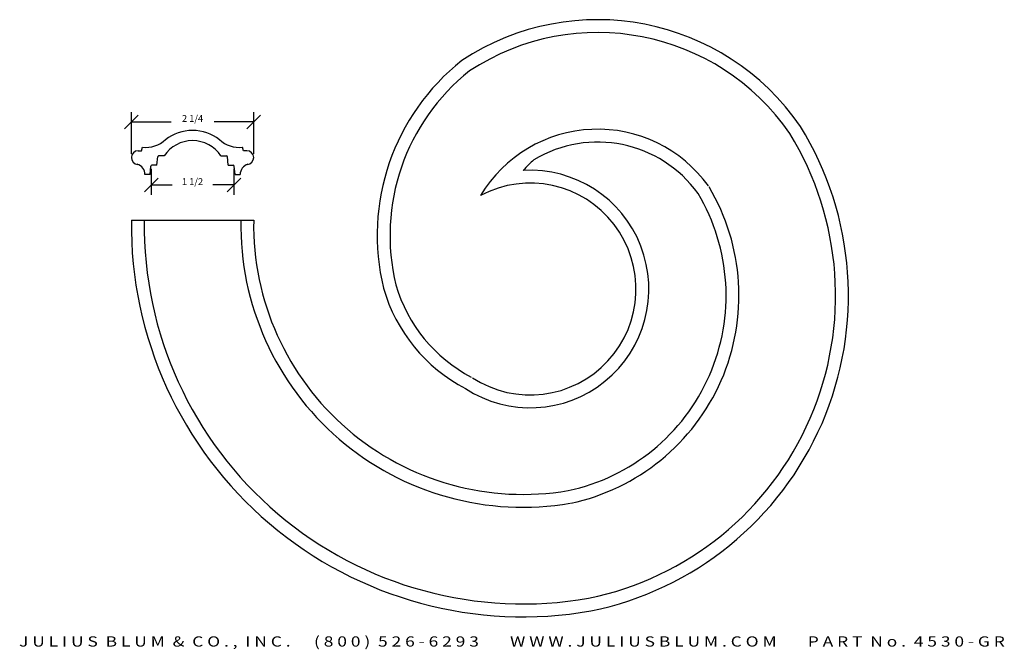
# Model space of a CAD drawing. Extents: x 7.6 to 25.7, y 2.5 to 14.1.
import ezdxf
from ezdxf.enums import TextEntityAlignment as Align

# ---------------------------------------------------------------- set-up
doc = ezdxf.new("R2010")
doc.units = 0
doc.header["$MEASUREMENT"] = 0
doc.layers.get('0').update_dxf_attribs({"linetype": 'CONTINUOUS'})
doc.layers.get('DEFPOINTS').update_dxf_attribs({"linetype": 'CONTINUOUS'})
doc.layers.add('ADP1DETAIL', color=7, linetype='CONTINUOUS')
doc.layers.add('ADPDIM', color=3, linetype='CONTINUOUS')
doc.styles.add('ARIAL_WIDE', font='ARIAL.TTF', dxfattribs={"width": 1.25})
doc.dimstyles.get("Standard").update_dxf_attribs({"dimtxt": 0.18, "dimasz": 0.18, "dimexe": 0.18, "dimexo": 0.0625, "dimgap": 0.09, "dimtad": 0, "dimtih": 1, "dimtoh": 1, "dimdec": 4, "dimzin": 0, "dimtxsty": 'STANDARD', "dimcen": 0.09, "dimazin": 3, "dimtfac": 1, "dimtdec": 4, "dimtofl": 0, "dimtmove": 0, "dimatfit": 3, "dimtolj": 1, "dimtzin": 0})

# ---------------------------------------------------------------- blocks, each defined once
blk = doc.blocks.new('*D2')
at = {"color": 0, "linetype": 'BYBLOCK'}
for p, q in [((9.535, 12.094), (9.785, 12.344)), ((9.66, 11.629), (9.66, 12.399)), ((11.785, 12.094), (12.035, 12.344)), ((11.91, 11.629), (11.91, 12.399)), ((9.66, 12.219), (10.389, 12.219)), ((11.91, 12.219), (11.181, 12.219))]:
    blk.add_line(p, q, dxfattribs=at)
at = {"layer": 'DEFPOINTS', "color": 0, "linetype": 'BYBLOCK'}
for p in [(11.91, 12.219), (9.66, 11.567), (11.91, 11.567)]:
    blk.add_point(p, dxfattribs=at)
at = {"color": 0, "linetype": 'BYBLOCK'}
blk.add_text('2 1/4', height=0.125, dxfattribs=at).set_placement((10.785, 12.219), align=Align.CENTER)
blk = doc.blocks.new('4441')
for p, q in [((0.131, 0.443), (0.193, 0.443)), ((0.193, 0.443), (0.213, 0.509)), ((2.069, 0.443), (2.049, 0.509)), ((2.131, 0.443), (2.069, 0.443)), ((0.475, 0.177), (0.491, 0.335)), ((0.609, 0.349), (0.507, 0.349)), ((1.653, 0.349), (1.755, 0.349)), ((1.787, 0.177), (1.771, 0.335)), ((0.35, 0.005), (0.256, 0.005)), ((0.35, 0.005), (0.366, 0.163)), ((0.475, 0.177), (0.382, 0.177)), ((1.787, 0.177), (1.88, 0.177)), ((1.912, 0.005), (1.896, 0.163)), ((1.912, 0.005), (2.006, 0.005))]:
    blk.add_line(p, q)
for centre, radius, start, end in [((1.131, 0.005), 0.812, 90, 127.7102), ((1.131, 0.005), 0.812, 52.2898, 90), ((0.272, 1.037), 0.531, 263.645, 313.0098), ((1.131, 0.005), 0.625, 90, 146.6275), ((1.131, 0.005), 0.625, 33.3725, 90), ((1.99, 1.037), 0.531, 226.9902, 276.355), ((0.131, 0.318), 0.125, 90, 265.9804), ((2.131, 0.318), 0.125, 274.0196, 90), ((0.06, 0.008), 0.196, 359.3757, 74.0995), ((0.507, 0.333), 0.016, 90, 174), ((1.755, 0.333), 0.016, 6, 90), ((2.202, 0.008), 0.196, 105.9005, 180.6243), ((0.382, 0.161), 0.016, 90, 174), ((1.88, 0.161), 0.016, 6, 90)]:
    blk.add_arc(centre, radius, start, end)
blk = doc.blocks.new('*D1')
at = {"color": 0, "linetype": 'BYBLOCK'}
for p, q in [((10.026, 11.355), (10.026, 10.879)), ((11.545, 11.355), (11.545, 10.879)), ((9.901, 10.934), (10.151, 11.184)), ((10.026, 11.059), (10.41, 11.059)), ((11.545, 11.059), (11.16, 11.059)), ((11.42, 10.934), (11.67, 11.184))]:
    blk.add_line(p, q, dxfattribs=at)
at = {"layer": 'DEFPOINTS', "color": 0, "linetype": 'BYBLOCK'}
for p in [(10.026, 11.418), (11.545, 11.418), (11.545, 11.059)]:
    blk.add_point(p, dxfattribs=at)
at = {"color": 0, "linetype": 'BYBLOCK'}
blk.add_text('1 1/2', height=0.125, dxfattribs=at).set_placement((10.785, 11.059), align=Align.CENTER)

msp = doc.modelspace()

# ---------------------------------------------------------------- linework, layer by layer
at = {"layer": 'ADP1DETAIL'}
msp.add_line((9.65921, 10.40937), (11.90921, 10.40937), dxfattribs=at)
for points in [[(9.65921, 10.40937, 0.46962242), (18.11274, 3.22892, 0.52154386), (21.96567, 12.13376, 0.40913192), (15.73834, 13.34622, 0.29365214), (14.29686, 9.15987, 0.20417524), (15.80199, 7.31726, -13.96137981)], [(9.89546, 10.40667, 0.46948244), (18.0687, 3.46107, 0.52104247), (21.76765, 12.00473, 0.40806941), (15.87695, 13.15461, 0.29260329), (14.52519, 9.22085, 0.20371067), (15.91174, 7.5265, 0.20371067)]]:
    msp.add_lwpolyline(points, format="xyb", dxfattribs=at)
for centre, radius, start, end in [((18.23515, 9.57173), 2.51206, 35.787719, 148.990954), ((18.23515, 9.57173), 2.27578, 35.787719, 121.049423), ((18.27431, 10.13167), 1.84466, 131.113529, 139.668742), ((16.99456, 9.14599), 2.18322, 236.890527, 93.320626), ((16.99456, 9.14599), 1.94695, 236.890527, 117.947431), ((16.93177, 9.02586), 3.66622, 281.977534, 30.790038), ((16.93177, 9.02586), 3.9025, 281.977534, 30.790038), ((16.86541, 10.32683), 5.19316, 179.045863, 279.606471), ((16.86541, 10.32683), 4.95689, 179.045863, 279.606471)]:
    msp.add_arc(centre, radius, start, end, dxfattribs=at)

# ---------------------------------------------------------------- block references
msp.add_blockref('4441', (9.65415, 11.24426), dxfattribs=at)

# ---------------------------------------------------------------- texts
at = {"layer": 'ADPDIM', "style": 'ARIAL_WIDE', "width": 1.25}
msp.add_text('J U L I U S  B L U M  &  C O . ,  I N C .      ( 8 0 0 )  5 2 6 - 6 2 9 3        W W W . J U L I U S B L U M . C O M        P A R T  N o .  4 5 3 0 - G R', height=0.1875, dxfattribs=at).set_placement((16.65894, 2.57266), align=Align.CENTER)

# ---------------------------------------------------------------- dimensions: what is measured, and where the dimension line sits
at = {"layer": 'ADPDIM'}
for base, p1, p2, picture, middle in [((11.910201, 12.219186), (9.660355, 11.566616), (11.910201, 11.566616), '*D2', (10.785278, 12.219186)), ((11.54476, 11.05889), (10.0258, 11.41752), (11.54476, 11.41752), '*D1', (10.78528, 11.05889))]:
    dim = msp.add_linear_dim(base=base, p1=p1, p2=p2, dimstyle='Standard', dxfattribs=at)
    dim.commit()
    dim.dimension.update_dxf_attribs({"geometry": picture, "text_midpoint": middle})

doc.saveas('drawing.dxf')
